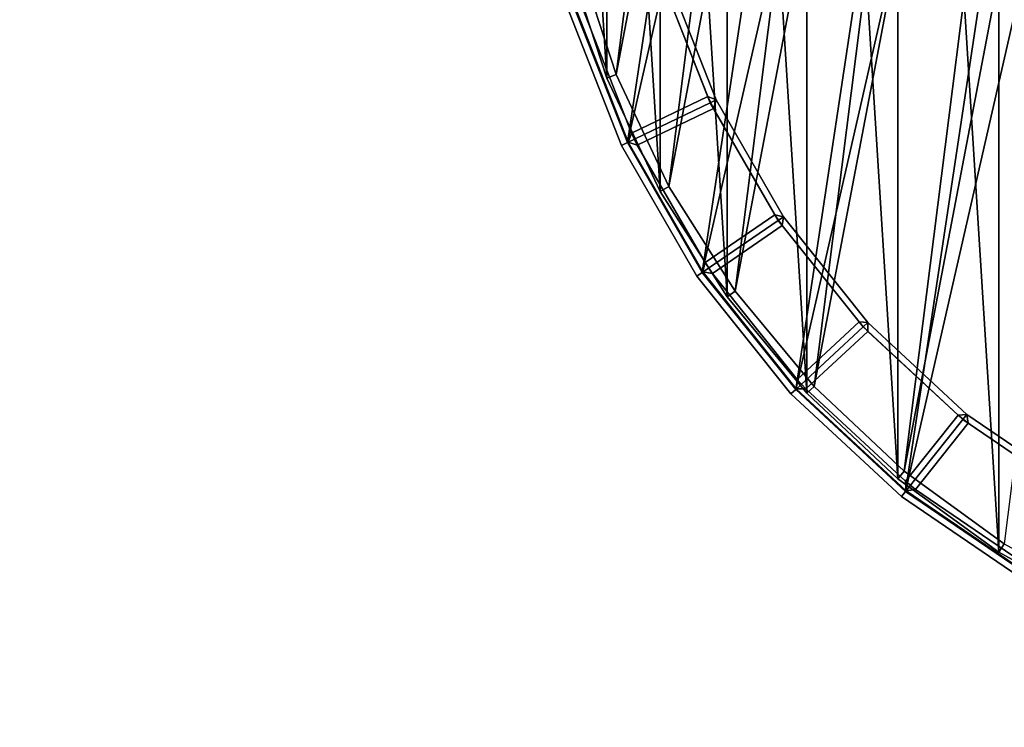
# Model space of a CAD drawing. Units: centimetres. Extents: x -99 to 40, y -20 to 100.
# Drawn here: x 28 to 31, y -17 to -15 of the extents above; entities that cross this region are included whole.
import ezdxf

# ---------------------------------------------------------------- set-up
doc = ezdxf.new("R2010")
doc.units = ezdxf.units.CM
doc.layers.get('0').update_dxf_attribs({"true_color": 0x8c58e1})

msp = doc.modelspace()

# ---------------------------------------------------------------- linework, layer by layer
at = {"color": 18, "true_color": 0x000000}
for points, invisible_edges in [([(-38.1743, 88.0751, 72.487), (40.1867, -20.2482, 72.487), (-99.2131, -20.2482, 72.487)], 13), ([(-99.2131, -20.2482, 74.987), (40.1867, -20.2482, 74.987), (-38.1743, 88.0751, 74.987)], 14), ([(-38.1743, 88.0751, 72.487), (-38.0294, 87.877, 72.487), (40.1867, -20.2482, 72.487)], 14), ([(40.1867, -20.2482, 74.987), (-38.0294, 87.877, 74.987), (-38.1743, 88.0751, 74.987)], 13), ([(-38.0294, 87.877, 72.487), (-37.8791, 87.6818, 72.487), (40.1867, -20.2482, 72.487)], 14), ([(40.1867, -20.2482, 74.987), (-37.8791, 87.6818, 74.987), (-38.0294, 87.877, 74.987)], 13), ([(-37.8791, 87.6818, 72.487), (-37.7235, 87.4893, 72.487), (40.1867, -20.2482, 72.487)], 14), ([(40.1867, -20.2482, 74.987), (-37.7235, 87.4893, 74.987), (-37.8791, 87.6818, 74.987)], 13), ([(-37.7235, 87.4893, 72.487), (-37.5629, 87.2997, 72.487), (40.1867, -20.2482, 72.487)], 14), ([(40.1867, -20.2482, 74.987), (-37.5629, 87.2997, 74.987), (-37.7235, 87.4893, 74.987)], 13), ([(-37.5629, 87.2997, 72.487), (-37.3973, 87.1127, 72.487), (40.1867, -20.2482, 72.487)], 14), ([(40.1867, -20.2482, 74.987), (-37.3973, 87.1127, 74.987), (-37.5629, 87.2997, 74.987)], 13), ([(-37.3973, 87.1127, 72.487), (-37.227, 86.9284, 72.487), (40.1867, -20.2482, 72.487)], 14), ([(40.1867, -20.2482, 74.987), (-37.227, 86.9284, 74.987), (-37.3973, 87.1127, 74.987)], 13), ([(-37.227, 86.9284, 72.487), (-37.0523, 86.7467, 72.487), (40.1867, -20.2482, 72.487)], 14), ([(40.1867, -20.2482, 74.987), (-37.0523, 86.7467, 74.987), (-37.227, 86.9284, 74.987)], 13), ([(-37.0523, 86.7467, 72.487), (-36.8731, 86.5677, 72.487), (40.1867, -20.2482, 72.487)], 14), ([(40.1867, -20.2482, 74.987), (-36.8731, 86.5677, 74.987), (-37.0523, 86.7467, 74.987)], 13), ([(-36.8731, 86.5677, 72.487), (-36.6899, 86.3911, 72.487), (40.1867, -20.2482, 72.487)], 14), ([(40.1867, -20.2482, 74.987), (-36.6899, 86.3911, 74.987), (-36.8731, 86.5677, 74.987)], 13), ([(-36.6899, 86.3911, 72.487), (-36.5026, 86.217, 72.487), (40.1867, -20.2482, 72.487)], 14), ([(40.1867, -20.2482, 74.987), (-36.5026, 86.217, 74.987), (-36.6899, 86.3911, 74.987)], 13), ([(-36.5026, 86.217, 72.487), (-36.3116, 86.0454, 72.487), (40.1867, -20.2482, 72.487)], 14), ([(40.1867, -20.2482, 74.987), (-36.3116, 86.0454, 74.987), (-36.5026, 86.217, 74.987)], 13), ([(-36.3116, 86.0454, 72.487), (-36.117, 85.8762, 72.487), (40.1867, -20.2482, 72.487)], 14), ([(40.1867, -20.2482, 74.987), (-36.117, 85.8762, 74.987), (-36.3116, 86.0454, 74.987)], 13), ([(-36.117, 85.8762, 72.487), (-35.9189, 85.7093, 72.487), (40.1867, -20.2482, 72.487)], 14), ([(40.1867, -20.2482, 74.987), (-35.9189, 85.7093, 74.987), (-36.117, 85.8762, 74.987)], 13), ([(-35.9189, 85.7093, 72.487), (-35.7177, 85.5448, 72.487), (40.1867, -20.2482, 72.487)], 14), ([(40.1867, -20.2482, 74.987), (-35.7177, 85.5448, 74.987), (-35.9189, 85.7093, 74.987)], 13), ([(-35.7177, 85.5448, 72.487), (-35.5132, 85.3825, 72.487), (40.1867, -20.2482, 72.487)], 14), ([(40.1867, -20.2482, 74.987), (-35.5132, 85.3825, 74.987), (-35.7177, 85.5448, 74.987)], 13), ([(-35.5132, 85.3825, 72.487), (16.2478, 45.5352, 72.487), (40.1867, -20.2482, 72.487)], 14), ([(40.1867, -20.2482, 74.987), (16.2478, 45.5352, 74.987), (-35.5132, 85.3825, 74.987)], 13), ([(20.931, 44.7185, 72.487), (40.1867, 49.4102, 72.487), (40.1867, -20.2482, 72.487)], 13), ([(40.1867, -20.2482, 74.987), (40.1867, 49.4102, 74.987), (20.931, 44.7185, 74.987)], 14), ([(16.2478, 45.5352, 72.487), (16.4488, 45.3886, 72.487), (40.1867, -20.2482, 72.487)], 14), ([(40.1867, -20.2482, 74.987), (16.4488, 45.3886, 74.987), (16.2478, 45.5352, 74.987)], 13), ([(16.4488, 45.3886, 72.487), (16.6578, 45.2528, 72.487), (40.1867, -20.2482, 72.487)], 14), ([(40.1867, -20.2482, 74.987), (16.6578, 45.2528, 74.987), (16.4488, 45.3886, 74.987)], 13), ([(16.6578, 45.2528, 72.487), (16.8719, 45.1291, 72.487), (40.1867, -20.2482, 72.487)], 14), ([(40.1867, -20.2482, 74.987), (16.8719, 45.1291, 74.987), (16.6578, 45.2528, 74.987)], 13), ([(16.8719, 45.1291, 72.487), (17.0909, 45.0176, 72.487), (40.1867, -20.2482, 72.487)], 14), ([(40.1867, -20.2482, 74.987), (17.0909, 45.0176, 74.987), (16.8719, 45.1291, 74.987)], 13), ([(17.0909, 45.0176, 72.487), (17.3142, 44.9179, 72.487), (40.1867, -20.2482, 72.487)], 14), ([(40.1867, -20.2482, 74.987), (17.3142, 44.9179, 74.987), (17.0909, 45.0176, 74.987)], 13), ([(17.3142, 44.9179, 72.487), (17.5415, 44.8299, 72.487), (40.1867, -20.2482, 72.487)], 14), ([(40.1867, -20.2482, 74.987), (17.5415, 44.8299, 74.987), (17.3142, 44.9179, 74.987)], 13), ([(17.5415, 44.8299, 72.487), (17.7724, 44.7535, 72.487), (40.1867, -20.2482, 72.487)], 14), ([(40.1867, -20.2482, 74.987), (17.7724, 44.7535, 74.987), (17.5415, 44.8299, 74.987)], 13), ([(17.7724, 44.7535, 72.487), (18.0065, 44.6884, 72.487), (40.1867, -20.2482, 72.487)], 14), ([(40.1867, -20.2482, 74.987), (18.0065, 44.6884, 74.987), (17.7724, 44.7535, 74.987)], 13), ([(20.6869, 44.6632, 72.487), (20.931, 44.7185, 72.487), (40.1867, -20.2482, 72.487)], 14), ([(40.1867, -20.2482, 74.987), (20.931, 44.7185, 74.987), (20.6869, 44.6632, 74.987)], 13), ([(18.0065, 44.6884, 72.487), (18.2434, 44.6344, 72.487), (40.1867, -20.2482, 72.487)], 14), ([(40.1867, -20.2482, 74.987), (18.2434, 44.6344, 74.987), (18.0065, 44.6884, 74.987)], 13), ([(20.4418, 44.6168, 72.487), (20.6869, 44.6632, 72.487), (40.1867, -20.2482, 72.487)], 14), ([(40.1867, -20.2482, 74.987), (20.6869, 44.6632, 74.987), (20.4418, 44.6168, 74.987)], 13), ([(18.2434, 44.6344, 72.487), (18.4828, 44.5914, 72.487), (40.1867, -20.2482, 72.487)], 14), ([(40.1867, -20.2482, 74.987), (18.4828, 44.5914, 74.987), (18.2434, 44.6344, 74.987)], 13), ([(20.1959, 44.5795, 72.487), (20.4418, 44.6168, 72.487), (40.1867, -20.2482, 72.487)], 14), ([(40.1867, -20.2482, 74.987), (20.4418, 44.6168, 74.987), (20.1959, 44.5795, 74.987)], 13), ([(18.4828, 44.5914, 72.487), (18.7242, 44.5591, 72.487), (40.1867, -20.2482, 72.487)], 14), ([(40.1867, -20.2482, 74.987), (18.7242, 44.5591, 74.987), (18.4828, 44.5914, 74.987)], 13), ([(19.9496, 44.5517, 72.487), (20.1959, 44.5795, 72.487), (40.1867, -20.2482, 72.487)], 14), ([(40.1867, -20.2482, 74.987), (20.1959, 44.5795, 74.987), (19.9496, 44.5517, 74.987)], 13), ([(18.7242, 44.5591, 72.487), (18.9673, 44.5374, 72.487), (40.1867, -20.2482, 72.487)], 14), ([(40.1867, -20.2482, 74.987), (18.9673, 44.5374, 74.987), (18.7242, 44.5591, 74.987)], 13), ([(19.7033, 44.5333, 72.487), (19.9496, 44.5517, 72.487), (40.1867, -20.2482, 72.487)], 14), ([(40.1867, -20.2482, 74.987), (19.9496, 44.5517, 74.987), (19.7033, 44.5333, 74.987)], 13), ([(18.9673, 44.5374, 72.487), (19.2118, 44.526, 72.487), (40.1867, -20.2482, 72.487)], 14), ([(40.1867, -20.2482, 74.987), (19.2118, 44.526, 74.987), (18.9673, 44.5374, 74.987)], 13), ([(19.2118, 44.526, 72.487), (19.4572, 44.5247, 72.487), (40.1867, -20.2482, 72.487)], 14), ([(40.1867, -20.2482, 74.987), (19.4572, 44.5247, 74.987), (19.2118, 44.526, 74.987)], 13), ([(19.4572, 44.5247, 72.487), (19.7033, 44.5333, 72.487), (40.1867, -20.2482, 72.487)], 14), ([(40.1867, -20.2482, 74.987), (19.7033, 44.5333, 74.987), (19.4572, 44.5247, 74.987)], 13)]:
    msp.add_3dface(points, dxfattribs=dict(at, invisible_edges=invisible_edges))
for points in [[(30.7913, -16.5342, 0), (32.0028, -11.2262, 0), (31.1645, -16.7886, 0)], [(32.0028, -11.2262, 0), (30.7913, -16.5342, 0), (31.5713, -11.3593, 0)], [(30.4603, -16.2271, 0), (31.5713, -11.3593, 0), (30.7913, -16.5342, 0)], [(31.5713, -11.3593, 0), (30.4603, -16.2271, 0), (31.1645, -11.5553, 0)], [(30.7873, -16.4732, 1.3517), (31.7626, -11.3602, 1.3517), (31.0891, -16.6924, 1.3517)], [(31.7626, -11.3602, 1.3517), (30.7873, -16.4732, 1.3517), (31.4159, -11.4975, 1.3517)], [(31.0729, -11.6518, 72.9879), (31.4031, -16.8993, 72.9879), (31.4031, -11.4703, 72.9879)], [(30.5154, -16.2179, 1.3517), (31.4159, -11.4975, 1.3517), (30.7873, -16.4732, 1.3517)], [(31.4159, -11.4975, 1.3517), (30.5154, -16.2179, 1.3517), (31.089, -11.6772, 1.3517)], [(30.1787, -15.874, 0), (31.1645, -11.5553, 0), (30.4603, -16.2271, 0)], [(31.1645, -11.5553, 0), (30.1787, -15.874, 0), (30.7913, -11.8096, 0)], [(30.7681, -11.8733, 72.9879), (31.0729, -16.7178, 72.9879), (31.0729, -11.6518, 72.9879)], [(31.4031, -16.8993, 72.9879), (31.0729, -11.6518, 72.9879), (31.0729, -16.7178, 72.9879)], [(30.2777, -15.9305, 1.3517), (31.089, -11.6772, 1.3517), (30.5154, -16.2179, 1.3517)], [(31.089, -11.6772, 1.3517), (30.2777, -15.9305, 1.3517), (30.7873, -11.8964, 1.3517)], [(29.9529, -15.4829, 0), (30.7913, -11.8096, 0), (30.1787, -15.874, 0)], [(30.7913, -11.8096, 0), (29.9529, -15.4829, 0), (30.4603, -12.1168, 0)], [(30.0778, -15.6156, 1.3517), (30.7873, -11.8964, 1.3517), (30.2777, -15.9305, 1.3517)], [(30.7873, -11.8964, 1.3517), (30.0778, -15.6156, 1.3517), (30.5154, -12.1517, 1.3517)], [(30.4935, -12.1311, 72.9879), (30.7681, -16.4963, 72.9879), (30.7681, -11.8733, 72.9879)], [(31.0729, -16.7178, 72.9879), (30.7681, -11.8733, 72.9879), (30.7681, -16.4963, 72.9879)], [(29.7879, -15.0625, 0), (30.4603, -12.1168, 0), (29.9529, -15.4829, 0)], [(30.2534, -12.4214, 72.9879), (30.4935, -16.2384, 72.9879), (30.4935, -12.1311, 72.9879)], [(30.7681, -16.4963, 72.9879), (30.4935, -12.1311, 72.9879), (30.4935, -16.2384, 72.9879)], [(29.919, -15.2781, 1.3517), (30.5154, -12.1517, 1.3517), (30.0778, -15.6156, 1.3517)], [(30.5154, -12.1517, 1.3517), (29.919, -15.2781, 1.3517), (30.2777, -12.4391, 1.3517)], [(30.0515, -12.7395, 72.9879), (30.2534, -15.9481, 72.9879), (30.2534, -12.4214, 72.9879)], [(30.4935, -16.2384, 72.9879), (30.2534, -12.4214, 72.9879), (30.2534, -15.9481, 72.9879)], [(29.8038, -14.9234, 1.3517), (30.2777, -12.4391, 1.3517), (29.919, -15.2781, 1.3517)], [(29.8911, -13.0804, 72.9879), (30.0515, -15.6301, 72.9879), (30.0515, -12.7395, 72.9879)], [(30.2534, -15.9481, 72.9879), (30.0515, -12.7395, 72.9879), (30.0515, -15.6301, 72.9879)], [(29.7747, -13.4387, 72.9879), (29.8911, -15.2892, 72.9879), (29.8911, -13.0804, 72.9879)], [(30.0515, -15.6301, 72.9879), (29.8911, -13.0804, 72.9879), (29.8911, -15.2892, 72.9879)], [(29.8911, -15.2892, 72.9879), (29.7747, -13.4387, 72.9879), (29.7747, -14.9309, 72.9879)], [(29.7747, -14.9309, 1.3817), (29.8038, -14.9234, 1.3517), (29.919, -15.2781, 1.3517), (29.8911, -15.2892, 1.3817)], [(29.7747, -14.9309, 1.3817), (29.8911, -15.2892, 1.3817), (29.8911, -15.2892, 15.3879), (29.7747, -14.9309, 15.3879)], [(29.7747, -14.9309, 15.3879), (29.8911, -15.2892, 15.3879), (29.8911, -15.2892, 29.7879), (29.7747, -14.9309, 29.7879)], [(29.7747, -14.9309, 29.7879), (29.8911, -15.2892, 29.7879), (29.8911, -15.2892, 44.1879), (29.7747, -14.9309, 44.1879)], [(29.7747, -14.9309, 44.1879), (29.8911, -15.2892, 44.1879), (29.8911, -15.2892, 58.5879), (29.7747, -14.9309, 58.5879)], [(29.7747, -14.9309, 58.5879), (29.8911, -15.2892, 58.5879), (29.8911, -15.2892, 72.9879), (29.7747, -14.9309, 72.9879)], [(29.9529, -15.4829, 0.7246), (30.2025, -15.3627, 0.7202), (30.0526, -14.9809, 0.7202), (29.7879, -15.0625, 0.7246)], [(30.2025, -15.3627, 0.7202), (30.2202, -15.3542, 0.7395), (30.0714, -14.9751, 0.7395), (30.0526, -14.9809, 0.7202)], [(30.1953, -15.3444, 1.3527), (30.2202, -15.3542, 1.3527), (30.0714, -14.9751, 1.3527), (30.0598, -14.9992, 1.3527)], [(30.0598, -14.9992, 0.9642), (30.0714, -14.9751, 0.9446), (30.2202, -15.3542, 0.9446), (30.1953, -15.3444, 0.9642)], [(30.0714, -14.9751, 0.7395), (30.2202, -15.3542, 0.7395), (30.2202, -15.3542, 0.9446), (30.0714, -14.9751, 0.9446)], [(30.1953, -15.3444, 1.3527), (30.0598, -14.9992, 1.3527), (29.8162, -15.0743, 1.3527), (29.9656, -15.455, 1.3527)], [(30.0598, -14.9992, 0.9642), (30.1953, -15.3444, 0.9642), (29.9656, -15.455, 0.9642), (29.8162, -15.0743, 0.9642)], [(29.7691, -15.0683, 0.0196), (29.7879, -15.0625, 0), (29.9529, -15.4829, 0), (29.9352, -15.4914, 0.0196)], [(29.9352, -15.4914, 0.7053), (29.9529, -15.4829, 0.7246), (29.7879, -15.0625, 0.7246), (29.7691, -15.0683, 0.7053)], [(29.7691, -15.0683, 0.0196), (29.9352, -15.4914, 0.0196), (29.9352, -15.4914, 0.7053), (29.7691, -15.0683, 0.7053)], [(29.9551, -15.4819, 0.9838), (29.9551, -15.4819, 1.3331), (29.7902, -15.0618, 1.3331), (29.7902, -15.0618, 0.9838)], [(29.9551, -15.4819, 1.3331), (29.9656, -15.455, 1.3527), (29.8162, -15.0743, 1.3527), (29.7902, -15.0618, 1.3331)], [(29.7902, -15.0618, 0.9838), (29.8162, -15.0743, 0.9642), (29.9656, -15.455, 0.9642), (29.9551, -15.4819, 0.9838)], [(29.8911, -15.2892, 1.3817), (29.919, -15.2781, 1.3517), (30.0778, -15.6156, 1.3517), (30.0515, -15.6301, 1.3817)], [(29.8911, -15.2892, 1.3817), (30.0515, -15.6301, 1.3817), (30.0515, -15.6301, 15.3879), (29.8911, -15.2892, 15.3879)], [(29.8911, -15.2892, 15.3879), (30.0515, -15.6301, 15.3879), (30.0515, -15.6301, 29.7879), (29.8911, -15.2892, 29.7879)], [(29.8911, -15.2892, 29.7879), (30.0515, -15.6301, 29.7879), (30.0515, -15.6301, 44.1879), (29.8911, -15.2892, 44.1879)], [(29.8911, -15.2892, 44.1879), (30.0515, -15.6301, 44.1879), (30.0515, -15.6301, 58.5879), (29.8911, -15.2892, 58.5879)], [(29.8911, -15.2892, 58.5879), (30.0515, -15.6301, 58.5879), (30.0515, -15.6301, 72.9879), (29.8911, -15.2892, 72.9879)], [(30.2123, -15.3798, 1.3527), (30.1953, -15.3444, 1.3527), (29.9656, -15.455, 1.3527), (29.9826, -15.4904, 1.3527)], [(30.1953, -15.3444, 0.9642), (30.2123, -15.3798, 0.9642), (29.9826, -15.4904, 0.9642), (29.9656, -15.455, 0.9642)], [(30.1953, -15.3444, 1.3527), (30.2123, -15.3798, 1.3527), (30.2202, -15.3542, 1.3527)], [(30.2202, -15.3542, 0.9446), (30.2123, -15.3798, 0.9642), (30.1953, -15.3444, 0.9642)], [(30.1787, -15.874, 0.7246), (30.4076, -15.718, 0.7202), (30.2025, -15.3627, 0.7202), (29.9529, -15.4829, 0.7246)], [(30.4076, -15.718, 0.7202), (30.4239, -15.7069, 0.7395), (30.2202, -15.3542, 0.7395), (30.2025, -15.3627, 0.7202)], [(30.3978, -15.7009, 1.3527), (30.4239, -15.7069, 1.3527), (30.2202, -15.3542, 1.3527), (30.2123, -15.3798, 1.3527)], [(30.2123, -15.3798, 0.9642), (30.2202, -15.3542, 0.9446), (30.4239, -15.7069, 0.9446), (30.3978, -15.7009, 0.9642)], [(30.2202, -15.3542, 0.7395), (30.4239, -15.7069, 0.7395), (30.4239, -15.7069, 0.9446), (30.2202, -15.3542, 0.9446)], [(30.3978, -15.7009, 1.3527), (30.2123, -15.3798, 1.3527), (29.9826, -15.4904, 1.3527), (30.1871, -15.8445, 1.3527)], [(30.2123, -15.3798, 0.9642), (30.3978, -15.7009, 0.9642), (30.1871, -15.8445, 0.9642), (29.9826, -15.4904, 0.9642)], [(29.9656, -15.455, 1.3527), (29.9551, -15.4819, 1.3331), (29.9826, -15.4904, 1.3527)], [(29.9826, -15.4904, 0.9642), (29.9551, -15.4819, 0.9838), (29.9656, -15.455, 0.9642)], [(29.9352, -15.4914, 0.0196), (29.9529, -15.4829, 0), (30.1787, -15.874, 0), (30.1625, -15.8851, 0.0196)], [(30.1625, -15.8851, 0.7053), (30.1787, -15.874, 0.7246), (29.9529, -15.4829, 0.7246), (29.9352, -15.4914, 0.7053)], [(29.9352, -15.4914, 0.0196), (30.1625, -15.8851, 0.0196), (30.1625, -15.8851, 0.7053), (29.9352, -15.4914, 0.7053)], [(30.1807, -15.8727, 0.9838), (30.1807, -15.8727, 1.3331), (29.9551, -15.4819, 1.3331), (29.9551, -15.4819, 0.9838)], [(30.1807, -15.8727, 1.3331), (30.1871, -15.8445, 1.3527), (29.9826, -15.4904, 1.3527), (29.9551, -15.4819, 1.3331)], [(29.9551, -15.4819, 0.9838), (29.9826, -15.4904, 0.9642), (30.1871, -15.8445, 0.9642), (30.1807, -15.8727, 0.9838)], [(30.0515, -15.6301, 1.3817), (30.0778, -15.6156, 1.3517), (30.2777, -15.9305, 1.3517), (30.2534, -15.9481, 1.3817)], [(30.0515, -15.6301, 1.3817), (30.2534, -15.9481, 1.3817), (30.2534, -15.9481, 15.3879), (30.0515, -15.6301, 15.3879)], [(30.0515, -15.6301, 15.3879), (30.2534, -15.9481, 15.3879), (30.2534, -15.9481, 29.7879), (30.0515, -15.6301, 29.7879)], [(30.0515, -15.6301, 29.7879), (30.2534, -15.9481, 29.7879), (30.2534, -15.9481, 44.1879), (30.0515, -15.6301, 44.1879)], [(30.0515, -15.6301, 44.1879), (30.2534, -15.9481, 44.1879), (30.2534, -15.9481, 58.5879), (30.0515, -15.6301, 58.5879)], [(30.0515, -15.6301, 58.5879), (30.2534, -15.9481, 58.5879), (30.2534, -15.9481, 72.9879), (30.0515, -15.6301, 72.9879)], [(30.4603, -16.2271, 0.7246), (30.6633, -16.0387, 0.7202), (30.4076, -15.718, 0.7202), (30.1787, -15.874, 0.7246)], [(30.4199, -15.7333, 1.3527), (30.3978, -15.7009, 1.3527), (30.1871, -15.8445, 1.3527), (30.2092, -15.877, 1.3527)], [(30.3978, -15.7009, 0.9642), (30.4199, -15.7333, 0.9642), (30.2092, -15.877, 0.9642), (30.1871, -15.8445, 0.9642)], [(30.3978, -15.7009, 1.3527), (30.4199, -15.7333, 1.3527), (30.4239, -15.7069, 1.3527)], [(30.4239, -15.7069, 0.9446), (30.4199, -15.7333, 0.9642), (30.3978, -15.7009, 0.9642)], [(30.6633, -16.0387, 0.7202), (30.6778, -16.0253, 0.7395), (30.4239, -15.7069, 0.7395), (30.4076, -15.718, 0.7202)], [(30.6511, -16.0233, 1.3527), (30.6778, -16.0253, 1.3527), (30.4239, -15.7069, 1.3527), (30.4199, -15.7333, 1.3527)], [(30.4199, -15.7333, 0.9642), (30.4239, -15.7069, 0.9446), (30.6778, -16.0253, 0.9446), (30.6511, -16.0233, 0.9642)], [(30.4239, -15.7069, 0.7395), (30.6778, -16.0253, 0.7395), (30.6778, -16.0253, 0.9446), (30.4239, -15.7069, 0.9446)], [(30.6511, -16.0233, 1.3527), (30.4199, -15.7333, 1.3527), (30.2092, -15.877, 1.3527), (30.4642, -16.1967, 1.3527)], [(30.4199, -15.7333, 0.9642), (30.6511, -16.0233, 0.9642), (30.4642, -16.1967, 0.9642), (30.2092, -15.877, 0.9642)], [(30.1871, -15.8445, 1.3527), (30.1807, -15.8727, 1.3331), (30.2092, -15.877, 1.3527)], [(30.2092, -15.877, 0.9642), (30.1807, -15.8727, 0.9838), (30.1871, -15.8445, 0.9642)], [(30.1625, -15.8851, 0.0196), (30.1787, -15.874, 0), (30.4603, -16.2271, 0), (30.4459, -16.2404, 0.0196)], [(30.4459, -16.2404, 0.7053), (30.4603, -16.2271, 0.7246), (30.1787, -15.874, 0.7246), (30.1625, -15.8851, 0.7053)], [(30.462, -16.2254, 0.9838), (30.462, -16.2254, 1.3331), (30.1807, -15.8727, 1.3331), (30.1807, -15.8727, 0.9838)], [(30.462, -16.2254, 1.3331), (30.4642, -16.1967, 1.3527), (30.2092, -15.877, 1.3527), (30.1807, -15.8727, 1.3331)], [(30.1807, -15.8727, 0.9838), (30.2092, -15.877, 0.9642), (30.4642, -16.1967, 0.9642), (30.462, -16.2254, 0.9838)], [(30.1625, -15.8851, 0.0196), (30.4459, -16.2404, 0.0196), (30.4459, -16.2404, 0.7053), (30.1625, -15.8851, 0.7053)], [(30.2534, -15.9481, 1.3817), (30.2777, -15.9305, 1.3517), (30.5154, -16.2179, 1.3517), (30.4935, -16.2384, 1.3817)], [(30.2534, -15.9481, 1.3817), (30.4935, -16.2384, 1.3817), (30.4935, -16.2384, 15.3879), (30.2534, -15.9481, 15.3879)], [(30.2534, -15.9481, 15.3879), (30.4935, -16.2384, 15.3879), (30.4935, -16.2384, 29.7879), (30.2534, -15.9481, 29.7879)], [(30.2534, -15.9481, 29.7879), (30.4935, -16.2384, 29.7879), (30.4935, -16.2384, 44.1879), (30.2534, -15.9481, 44.1879)], [(30.2534, -15.9481, 44.1879), (30.4935, -16.2384, 44.1879), (30.4935, -16.2384, 58.5879), (30.2534, -15.9481, 58.5879)], [(30.2534, -15.9481, 58.5879), (30.4935, -16.2384, 58.5879), (30.4935, -16.2384, 72.9879), (30.2534, -15.9481, 72.9879)], [(30.6778, -16.052, 1.3527), (30.6511, -16.0233, 1.3527), (30.4642, -16.1967, 1.3527), (30.4909, -16.2254, 1.3527)], [(30.6511, -16.0233, 0.9642), (30.6778, -16.052, 0.9642), (30.4909, -16.2254, 0.9642), (30.4642, -16.1967, 0.9642)], [(30.6511, -16.0233, 1.3527), (30.6778, -16.052, 1.3527), (30.6778, -16.0253, 1.3527)], [(30.6778, -16.0253, 0.9446), (30.6778, -16.052, 0.9642), (30.6511, -16.0233, 0.9642)], [(30.964, -16.3177, 0.7202), (30.9763, -16.3023, 0.7395), (30.6778, -16.0253, 0.7395), (30.6633, -16.0387, 0.7202)], [(30.6778, -16.0253, 0.7395), (30.9763, -16.3023, 0.7395), (30.9763, -16.3023, 0.9446), (30.6778, -16.0253, 0.9446)], [(30.9496, -16.3043, 1.3527), (30.9763, -16.3023, 1.3527), (30.6778, -16.0253, 1.3527), (30.6778, -16.052, 1.3527)], [(30.6778, -16.052, 0.9642), (30.6778, -16.0253, 0.9446), (30.9763, -16.3023, 0.9446), (30.9496, -16.3043, 0.9642)], [(30.7913, -16.5342, 0.7246), (30.964, -16.3177, 0.7202), (30.6633, -16.0387, 0.7202), (30.4603, -16.2271, 0.7246)], [(30.9496, -16.3043, 1.3527), (30.6778, -16.052, 1.3527), (30.4909, -16.2254, 1.3527), (30.7907, -16.5036, 1.3527)], [(30.6778, -16.052, 0.9642), (30.9496, -16.3043, 0.9642), (30.7907, -16.5036, 0.9642), (30.4909, -16.2254, 0.9642)], [(30.4642, -16.1967, 1.3527), (30.462, -16.2254, 1.3331), (30.4909, -16.2254, 1.3527)], [(30.4909, -16.2254, 0.9642), (30.462, -16.2254, 0.9838), (30.4642, -16.1967, 0.9642)], [(30.4459, -16.2404, 0.0196), (30.4603, -16.2271, 0), (30.7913, -16.5342, 0), (30.7791, -16.5496, 0.0196)], [(30.7791, -16.5496, 0.7053), (30.7913, -16.5342, 0.7246), (30.4603, -16.2271, 0.7246), (30.4459, -16.2404, 0.7053)], [(30.7928, -16.5324, 0.9838), (30.7928, -16.5324, 1.3331), (30.462, -16.2254, 1.3331), (30.462, -16.2254, 0.9838)], [(30.7928, -16.5324, 1.3331), (30.7907, -16.5036, 1.3527), (30.4909, -16.2254, 1.3527), (30.462, -16.2254, 1.3331)], [(30.462, -16.2254, 0.9838), (30.4909, -16.2254, 0.9642), (30.7907, -16.5036, 0.9642), (30.7928, -16.5324, 0.9838)], [(30.4935, -16.2384, 1.3817), (30.5154, -16.2179, 1.3517), (30.7873, -16.4732, 1.3517), (30.7681, -16.4963, 1.3817)], [(30.4459, -16.2404, 0.0196), (30.7791, -16.5496, 0.0196), (30.7791, -16.5496, 0.7053), (30.4459, -16.2404, 0.7053)], [(30.4935, -16.2384, 1.3817), (30.7681, -16.4963, 1.3817), (30.7681, -16.4963, 15.3879), (30.4935, -16.2384, 15.3879)], [(30.4935, -16.2384, 15.3879), (30.7681, -16.4963, 15.3879), (30.7681, -16.4963, 29.7879), (30.4935, -16.2384, 29.7879)], [(30.4935, -16.2384, 29.7879), (30.7681, -16.4963, 29.7879), (30.7681, -16.4963, 44.1879), (30.4935, -16.2384, 44.1879)], [(30.4935, -16.2384, 44.1879), (30.7681, -16.4963, 44.1879), (30.7681, -16.4963, 58.5879), (30.4935, -16.2384, 58.5879)], [(30.4935, -16.2384, 58.5879), (30.7681, -16.4963, 58.5879), (30.7681, -16.4963, 72.9879), (30.4935, -16.2384, 72.9879)], [(30.9803, -16.3287, 1.3527), (30.9496, -16.3043, 1.3527), (30.7907, -16.5036, 1.3527), (30.8213, -16.5281, 1.3527)], [(30.9496, -16.3043, 0.9642), (30.9803, -16.3287, 0.9642), (30.8213, -16.5281, 0.9642), (30.7907, -16.5036, 0.9642)], [(31.1645, -16.7886, 0.7246), (31.303, -16.5487, 0.7202), (30.964, -16.3177, 0.7202), (30.7913, -16.5342, 0.7246)], [(30.9496, -16.3043, 1.3527), (30.9803, -16.3287, 1.3527), (30.9763, -16.3023, 1.3527)], [(30.9763, -16.3023, 0.9446), (30.9803, -16.3287, 0.9642), (30.9496, -16.3043, 0.9642)], [(31.303, -16.5487, 0.7202), (31.3128, -16.5317, 0.7395), (30.9763, -16.3023, 0.7395), (30.964, -16.3177, 0.7202)], [(30.9763, -16.3023, 0.7395), (31.3128, -16.5317, 0.7395), (31.3128, -16.5317, 0.9446), (30.9763, -16.3023, 0.9446)], [(31.2867, -16.5376, 1.3527), (31.3128, -16.5317, 1.3527), (30.9763, -16.3023, 1.3527), (30.9803, -16.3287, 1.3527)], [(30.9803, -16.3287, 0.9642), (30.9763, -16.3023, 0.9446), (31.3128, -16.5317, 0.9446), (31.2867, -16.5376, 0.9642)], [(31.2867, -16.5376, 1.3527), (30.9803, -16.3287, 1.3527), (30.8213, -16.5281, 1.3527), (31.1592, -16.7584, 1.3527)], [(30.9803, -16.3287, 0.9642), (31.2867, -16.5376, 0.9642), (31.1592, -16.7584, 0.9642), (30.8213, -16.5281, 0.9642)], [(30.7681, -16.4963, 1.3817), (30.7873, -16.4732, 1.3517), (31.0891, -16.6924, 1.3517), (31.0729, -16.7178, 1.3817)], [(30.7681, -16.4963, 1.3817), (31.0729, -16.7178, 1.3817), (31.0729, -16.7178, 15.3879), (30.7681, -16.4963, 15.3879)], [(30.7681, -16.4963, 15.3879), (31.0729, -16.7178, 15.3879), (31.0729, -16.7178, 29.7879), (30.7681, -16.4963, 29.7879)], [(30.7681, -16.4963, 29.7879), (31.0729, -16.7178, 29.7879), (31.0729, -16.7178, 44.1879), (30.7681, -16.4963, 44.1879)], [(30.7681, -16.4963, 44.1879), (31.0729, -16.7178, 44.1879), (31.0729, -16.7178, 58.5879), (30.7681, -16.4963, 58.5879)], [(30.7681, -16.4963, 58.5879), (31.0729, -16.7178, 58.5879), (31.0729, -16.7178, 72.9879), (30.7681, -16.4963, 72.9879)], [(30.7907, -16.5036, 1.3527), (30.7928, -16.5324, 1.3331), (30.8213, -16.5281, 1.3527)], [(30.8213, -16.5281, 0.9642), (30.7928, -16.5324, 0.9838), (30.7907, -16.5036, 0.9642)], [(31.1656, -16.7866, 1.3331), (31.1592, -16.7584, 1.3527), (30.8213, -16.5281, 1.3527), (30.7928, -16.5324, 1.3331)], [(30.7928, -16.5324, 0.9838), (30.8213, -16.5281, 0.9642), (31.1592, -16.7584, 0.9642), (31.1656, -16.7866, 0.9838)], [(30.7791, -16.5496, 0.0196), (30.7913, -16.5342, 0), (31.1645, -16.7886, 0), (31.1546, -16.8056, 0.0196)], [(31.1546, -16.8056, 0.7053), (31.1645, -16.7886, 0.7246), (30.7913, -16.5342, 0.7246), (30.7791, -16.5496, 0.7053)], [(30.7791, -16.5496, 0.0196), (31.1546, -16.8056, 0.0196), (31.1546, -16.8056, 0.7053), (30.7791, -16.5496, 0.7053)], [(31.1656, -16.7866, 0.9838), (31.1656, -16.7866, 1.3331), (30.7928, -16.5324, 1.3331), (30.7928, -16.5324, 0.9838)], [(31.0729, -16.7178, 1.3817), (31.0891, -16.6924, 1.3517), (31.4159, -16.8721, 1.3517), (31.4031, -16.8993, 1.3817)], [(31.0729, -16.7178, 1.3817), (31.4031, -16.8993, 1.3817), (31.4031, -16.8993, 15.3879), (31.0729, -16.7178, 15.3879)], [(31.0729, -16.7178, 15.3879), (31.4031, -16.8993, 15.3879), (31.4031, -16.8993, 29.7879), (31.0729, -16.7178, 29.7879)], [(31.0729, -16.7178, 29.7879), (31.4031, -16.8993, 29.7879), (31.4031, -16.8993, 44.1879), (31.0729, -16.7178, 44.1879)], [(31.0729, -16.7178, 44.1879), (31.4031, -16.8993, 44.1879), (31.4031, -16.8993, 58.5879), (31.0729, -16.7178, 58.5879)], [(31.0729, -16.7178, 58.5879), (31.4031, -16.8993, 58.5879), (31.4031, -16.8993, 72.9879), (31.0729, -16.7178, 72.9879)]]:
    msp.add_3dface(points, dxfattribs=at)

doc.saveas('drawing.dxf')
